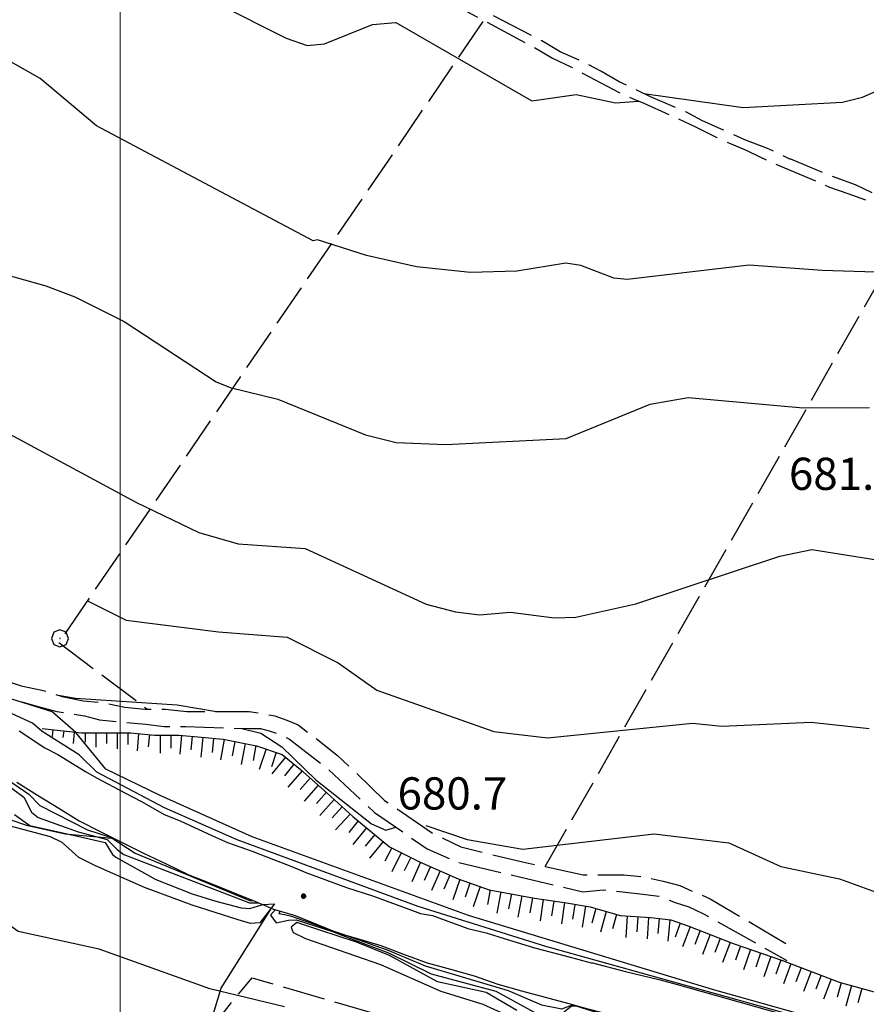
# Model space of a CAD drawing. Extents: x 2590192 to 2595016, y 4502431 to 4505889.
# Drawn here: x 2591977 to 2592174, y 4503665 to 4503894 of the extents above; entities that cross this region are included whole.
import ezdxf

# ---------------------------------------------------------------- set-up
doc = ezdxf.new("R2010")
doc.units = 0
doc.header["$LTSCALE"] = 5
doc.header["$MEASUREMENT"] = 0
for name, pattern in [('102', [2.5, 2, -0.5]), ('701', [2.5, 2, -0.5]), ('LSCA1', [1, -0.5, -0.5])]:
    doc.linetypes.add(name, pattern=pattern)
for name, color, linetype in [('10200000', 1, '102'), ('10900000', 2, 'Continuous'), ('30200000', 1, 'Continuous'), ('60100000', 1, 'LSCA1'), ('70100000', 1, '701'), ('70400000', 1, 'Continuous'), ('80100000', 2, 'Continuous'), ('80200000', 1, 'Continuous'), ('80400000', 1, 'Continuous'), ('A0140000', 2, 'Continuous'), ('PARAMETR', 1, 'Continuous')]:
    doc.layers.add(name, color=color, linetype=linetype)
doc.styles.get("Standard").update_dxf_attribs({"font": 'romans.shx'})

# ---------------------------------------------------------------- blocks, each defined once
blk = doc.blocks.new('CERCHIO1')
at = {"linetype": 'Continuous'}
for p, q in [((-0.28, 0.28), (-0.397, -0.002)), ((0.003, 0.398), (-0.28, 0.28)), ((0, 0), (-0.002, -0.003)), ((0.002, 0.002), (0, 0)), ((0.005, 0.003), (0.002, 0.002)), ((0.286, 0.28), (0.003, 0.398)), ((0.009, 0.003), (0.005, 0.003)), ((0.011, 0.001), (0.009, 0.003)), ((0.013, -0.001), (0.011, 0.001)), ((0.403, -0.002), (0.286, 0.28)), ((-0.397, -0.002), (-0.28, -0.285)), ((-0.28, -0.285), (0.003, -0.402)), ((-0.002, -0.003), (-0.002, -0.006)), ((-0.002, -0.006), (0, -0.009)), ((0, -0.009), (0.002, -0.011)), ((0.002, -0.011), (0.005, -0.013)), ((0.003, -0.402), (0.286, -0.285)), ((0.005, -0.013), (0.009, -0.012)), ((0.009, -0.012), (0.011, -0.011)), ((0.011, -0.011), (0.013, -0.008)), ((0.014, -0.005), (0.013, -0.001)), ((0.013, -0.008), (0.014, -0.005)), ((0.286, -0.285), (0.403, -0.002))]:
    blk.add_line(p, q, dxfattribs=at)
blk = doc.blocks.new('CERCHIO5')
at = {"linetype": 'Continuous'}
for p, q in [((-0.196, 0.064), (-0.206, 0.001)), ((-0.206, 0.001), (-0.196, -0.062)), ((-0.003, -0.202), (-0.206, 0.001)), ((-0.206, 0.001), (-0.003, 0.001)), ((-0.196, -0.062), (0.022, 0.2)), ((-0.168, 0.12), (-0.196, 0.064)), ((0.162, -0.118), (-0.196, 0.064)), ((-0.196, 0.064), (0.19, -0.062)), ((-0.183, 0.032), (-0.184, 0.013)), ((-0.184, 0.013), (-0.184, -0.047)), ((-0.18, 0.058), (-0.183, 0.032)), ((-0.167, 0.093), (-0.182, 0.091)), ((-0.182, 0.091), (-0.092, 0.063)), ((-0.152, 0.092), (-0.18, 0.058)), ((-0.158, 0.051), (-0.172, 0.001)), ((-0.172, 0.001), (-0.165, -0.077)), ((-0.168, -0.118), (0.094, 0.177)), ((-0.123, 0.166), (-0.168, 0.12)), ((0.19, -0.062), (-0.168, 0.12)), ((-0.168, 0.12), (0, 0)), ((0, 0), (-0.168, -0.118)), ((-0.152, 0.092), (-0.167, 0.093)), ((-0.166, 0.023), (-0.083, 0.112)), ((-0.122, -0.02), (-0.166, 0.023)), ((-0.072, 0.156), (-0.158, 0.051)), ((-0.138, 0.053), (-0.158, -0.016)), ((-0.142, 0.108), (-0.152, 0.092)), ((-0.126, 0.022), (-0.152, 0.092)), ((-0.127, 0.089), (-0.145, 0)), ((-0.145, 0), (-0.12, -0.069)), ((-0.092, 0.063), (-0.144, 0.144)), ((-0.144, 0.144), (-0.002, 0.069)), ((-0.105, 0.116), (-0.142, 0.108)), ((-0.076, 0.082), (-0.138, 0.053)), ((-0.072, 0.156), (-0.127, 0.089)), ((-0.127, 0.089), (-0.123, 0.112)), ((-0.11, -0.009), (-0.127, 0.089)), ((-0.091, -0.032), (-0.126, 0.022)), ((-0.066, 0.194), (-0.123, 0.166)), ((0.06, 0.194), (-0.123, -0.164)), ((-0.123, -0.164), (-0.066, 0.194)), ((-0.003, -0.202), (-0.123, 0.166)), ((-0.123, 0.166), (0.162, -0.118)), ((-0.123, 0.112), (-0.114, 0.138)), ((-0.084, 0.048), (-0.122, -0.02)), ((-0.114, 0.138), (-0.098, 0.178)), ((-0.072, 0.156), (-0.105, 0.116)), ((-0.098, 0.178), (-0.082, 0.172)), ((-0.022, 0.154), (-0.084, 0.048)), ((-0.083, 0.112), (0.009, 0.101)), ((-0.082, 0.172), (-0.032, 0.175)), ((-0.05, 0.134), (-0.076, 0.082)), ((0.022, 0.2), (-0.072, 0.156)), ((-0.032, 0.175), (-0.072, 0.156)), ((-0.003, 0.152), (-0.072, 0.156)), ((-0.051, 0.061), (-0.07, -0.008)), ((-0.068, -0.179), (0.035, 0.008)), ((-0.003, 0.204), (-0.066, 0.194)), ((-0.066, 0.194), (0.116, -0.164)), ((0.012, 0.149), (-0.051, 0.112)), ((-0.051, 0.112), (-0.051, 0.061)), ((-0.016, 0.097), (-0.051, 0.061)), ((-0.051, 0.061), (-0.016, 0.097)), ((-0.04, 0.124), (-0.05, 0.134)), ((-0.032, 0.175), (-0.04, 0.124)), ((0.01, 0.186), (-0.032, 0.175)), ((0, 0.174), (-0.032, 0.175)), ((-0.032, 0.175), (0.012, 0.149)), ((0.006, 0.054), (-0.026, -0.018)), ((0.061, 0.125), (-0.022, 0.154)), ((-0.016, 0.097), (0.034, 0.11)), ((0.065, 0.085), (-0.016, 0.097)), ((-0.003, 0.001), (-0.003, 0.204)), ((0.06, 0.194), (-0.003, 0.204)), ((-0.003, 0.001), (0.06, 0.194)), ((0.116, 0.166), (-0.003, -0.202)), ((0.058, 0.137), (-0.003, 0.152)), ((-0.003, 0.001), (0.197, 0.001)), ((-0.003, 0.001), (-0.003, -0.202)), ((-0.002, 0.069), (0.042, 0.197)), ((0.042, 0.16), (0, 0.174)), ((0.072, 0.053), (0.002, -0.036)), ((0.067, 0.043), (0.006, 0.054)), ((0.009, 0.101), (0.072, 0.053)), ((0.034, 0.11), (0.01, 0.186)), ((0.026, -0.083), (0.079, 0.072)), ((0.147, 0.135), (0.033, 0.066)), ((0.033, 0.066), (0.19, 0.064)), ((0.034, 0.11), (0.093, 0.094)), ((0.074, -0.087), (0.034, 0.11)), ((0.035, 0.008), (0.147, 0.135)), ((0.094, 0.177), (0.038, -0.196)), ((0.042, 0.197), (0.067, 0.101)), ((0.107, 0.137), (0.042, 0.16)), ((0.051, -0.062), (0.106, 0.031)), ((0.118, 0.117), (0.058, 0.137)), ((0.116, 0.166), (0.06, 0.194)), ((0.06, -0.192), (0.116, 0.166)), ((0.162, 0.12), (0.06, -0.192)), ((0.079, 0.072), (0.061, 0.125)), ((0.119, 0.036), (0.065, 0.085)), ((0.065, -0.017), (0.067, 0.043)), ((0.067, 0.101), (0.08, 0.184)), ((0.08, 0.184), (0.195, -0.034)), ((0.093, 0.094), (0.124, 0.053)), ((0.14, 0.07), (0.097, -0.076)), ((0.106, 0.031), (0.14, 0.105)), ((0.158, 0.109), (0.107, 0.137)), ((0.162, 0.12), (0.116, 0.166)), ((0.116, -0.164), (0.162, 0.12)), ((0.116, -0.06), (0.119, 0.036)), ((0.156, 0.064), (0.118, 0.117)), ((0.124, 0.053), (0.124, 0.053)), ((0.124, 0.053), (0.128, -0.03)), ((0.131, -0.07), (0.156, 0.001)), ((0.14, 0.105), (0.14, 0.07)), ((0.162, 0.044), (0.156, 0.064)), ((0.156, 0.001), (0.162, 0.044)), ((0.174, 0.064), (0.158, 0.109)), ((0.19, 0.064), (0.162, 0.12)), ((0.19, 0.064), (0.173, -0.096)), ((0.182, -0.008), (0.174, 0.064)), ((0.2, 0.001), (0.19, 0.064)), ((0.19, -0.062), (0.2, 0.001)), ((-0.196, -0.062), (-0.168, -0.118)), ((0.173, -0.096), (-0.196, -0.062)), ((-0.184, -0.047), (-0.165, -0.099)), ((-0.168, -0.118), (-0.123, -0.164)), ((-0.165, -0.077), (-0.13, -0.127)), ((-0.165, -0.099), (-0.12, -0.15)), ((-0.158, -0.016), (-0.117, -0.042)), ((-0.15, -0.04), (-0.156, -0.11)), ((-0.156, -0.11), (-0.106, -0.134)), ((-0.122, -0.02), (-0.15, -0.04)), ((-0.13, -0.127), (-0.06, -0.146)), ((-0.125, -0.057), (-0.108, -0.025)), ((-0.101, -0.082), (-0.125, -0.057)), ((-0.123, -0.164), (-0.066, -0.192)), ((-0.108, -0.025), (-0.122, -0.02)), ((-0.12, -0.069), (-0.087, -0.093)), ((-0.12, -0.15), (-0.06, -0.163)), ((-0.117, -0.042), (-0.078, -0.017)), ((-0.101, -0.082), (-0.11, -0.009)), ((-0.106, -0.134), (-0.093, -0.156)), ((-0.003, -0.094), (-0.101, -0.082)), ((-0.083, -0.14), (-0.101, -0.082)), ((-0.064, -0.045), (-0.097, -0.097)), ((-0.097, -0.097), (0.026, -0.134)), ((-0.093, -0.156), (-0.091, -0.18)), ((-0.054, -0.075), (-0.091, -0.032)), ((-0.091, -0.18), (-0.054, -0.075)), ((-0.087, -0.093), (-0.028, -0.126)), ((-0.034, -0.151), (-0.083, -0.14)), ((-0.07, -0.008), (-0.042, -0.049)), ((0.038, -0.196), (-0.068, -0.179)), ((-0.066, -0.192), (-0.003, -0.202)), ((0.097, -0.076), (-0.064, -0.045)), ((-0.06, -0.146), (0.011, -0.159)), ((-0.06, -0.163), (-0.032, -0.185)), ((0.002, -0.036), (-0.054, -0.075)), ((0.051, -0.062), (-0.054, -0.075)), ((-0.054, -0.075), (0.051, -0.062)), ((-0.054, -0.075), (-0.049, -0.182)), ((-0.049, -0.182), (0.026, -0.083)), ((-0.042, -0.049), (0.014, -0.064)), ((0.048, -0.128), (-0.034, -0.151)), ((-0.032, -0.185), (0.04, -0.182)), ((-0.028, -0.126), (0.048, -0.128)), ((-0.026, -0.018), (0.022, -0.048)), ((0.136, -0.106), (-0.003, -0.094)), ((-0.003, -0.202), (0.06, -0.192)), ((0.011, -0.159), (0.044, -0.153)), ((0.014, -0.064), (0.048, -0.061)), ((0.022, -0.048), (0.075, -0.075)), ((0.026, -0.134), (0.074, -0.087)), ((0.128, -0.03), (0.035, -0.054)), ((0.035, -0.054), (0.048, -0.128)), ((0.04, -0.182), (0.062, -0.176)), ((0.044, -0.153), (0.098, -0.127)), ((0.048, -0.061), (0.065, -0.017)), ((0.048, -0.128), (0.107, -0.112)), ((0.128, -0.03), (0.051, -0.062)), ((0.06, -0.192), (0.116, -0.164)), ((0.062, -0.176), (0.095, -0.16)), ((0.075, -0.075), (0.152, -0.078)), ((0.095, -0.16), (0.119, -0.147)), ((0.098, -0.127), (0.131, -0.07)), ((0.107, -0.112), (0.116, -0.06)), ((0.116, -0.164), (0.162, -0.118)), ((0.119, -0.147), (0.136, -0.106)), ((0.195, -0.034), (0.128, -0.03)), ((0.152, -0.078), (0.175, -0.074)), ((0.162, -0.118), (0.19, -0.062)), ((0.175, -0.074), (0.182, -0.008))]:
    blk.add_line(p, q, dxfattribs=at)
blk = doc.blocks.new('BA1LUNG')
at = {"linetype": 'Continuous'}
blk.add_line((0, 0), (1, 0), dxfattribs=at)
blk = doc.blocks.new('BA1CORT')
at = {"linetype": 'Continuous'}
blk.add_line((0, 0), (0.7, 0), dxfattribs=at)

msp = doc.modelspace()

# ---------------------------------------------------------------- linework, layer by layer
at = {"layer": '10200000', "linetype": '102', "flags": 128}
for points in [[(2592542.75, 4503684), (2592537.5, 4503688), (2592530.75, 4503692.5), (2592519, 4503700.5), (2592516.25, 4503702.5), (2592507.5, 4503708.5), (2592503, 4503711), (2592498, 4503713.5), (2592493.5, 4503715), (2592489, 4503716.5), (2592484, 4503718), (2592480.25, 4503719), (2592475, 4503720.5), (2592470.5, 4503721), (2592461, 4503718.5), (2592454.75, 4503716), (2592450.75, 4503715), (2592445.75, 4503716.5), (2592438.5, 4503722), (2592434.5, 4503724), (2592425.5, 4503729.5), (2592424.5, 4503730), (2592419.75, 4503733), (2592414.5, 4503736), (2592410.25, 4503738), (2592405, 4503741), (2592398.75, 4503744), (2592397.25, 4503745), (2592391.5, 4503748), (2592386.75, 4503750.5), (2592381.5, 4503753), (2592376.5, 4503755.5), (2592372.25, 4503758), (2592363.5, 4503762.5), (2592362.25, 4503763.5), (2592356.5, 4503766.5), (2592352, 4503768.5), (2592348, 4503770.5), (2592341.75, 4503774), (2592332.75, 4503778), (2592331.5, 4503779), (2592326.25, 4503781), (2592320.75, 4503783.5), (2592315.5, 4503786), (2592307.75, 4503789.5), (2592304.5, 4503790.5), (2592299, 4503793), (2592293.5, 4503795), (2592287.5, 4503797.5), (2592282.25, 4503800.5), (2592279, 4503802), (2592274.75, 4503804), (2592270, 4503806.5), (2592263.75, 4503809.5), (2592261, 4503811), (2592256.25, 4503813), (2592252, 4503815), (2592245.25, 4503818), (2592242.25, 4503819), (2592238.5, 4503820), (2592234.5, 4503821.5), (2592230.5, 4503823.5), (2592227.25, 4503825), (2592223.5, 4503827), (2592220, 4503829.5), (2592217, 4503832), (2592213.5, 4503834.5), (2592210, 4503837), (2592205.5, 4503839.5), (2592199.75, 4503842.5), (2592197, 4503844), (2592191.25, 4503846.5), (2592187.25, 4503848.5), (2592182, 4503851), (2592175.5, 4503853.5), (2592171.25, 4503855.5), (2592165.75, 4503857.5), (2592156.25, 4503861.5), (2592156, 4503861.5), (2592150.75, 4503864), (2592145.5, 4503866), (2592140, 4503868.5), (2592135.5, 4503870.5), (2592131.75, 4503872.5), (2592123.5, 4503876), (2592120.5, 4503877.5), (2592116.25, 4503879.5), (2592112, 4503882), (2592107, 4503884.5), (2592102.5, 4503886.5), (2592098.25, 4503889), (2592077, 4503900), (2592067.75, 4503905), (2592049.75, 4503915), (2592044.5, 4503917), (2592040, 4503919), (2592036.25, 4503921), (2592030.75, 4503924), (2592026.25, 4503926.5), (2592022, 4503929), (2592017.5, 4503932), (2592013.25, 4503935), (2592008.75, 4503936.5), (2592003.25, 4503939), (2591999.5, 4503940.5), (2591994, 4503943), (2591989.75, 4503945.5), (2591984.75, 4503948), (2591981, 4503950.5), (2591975.5, 4503954), (2591971.25, 4503956.5), (2591967.25, 4503959), (2591962, 4503962.5), (2591959.25, 4503964), (2591953.75, 4503968), (2591951, 4503969.5), (2591946.25, 4503973), (2591943.75, 4503975), (2591939.25, 4503978.5), (2591937.75, 4503982.5)], [(2591933.25, 4503971.5), (2591934.5, 4503973), (2591936.25, 4503974), (2591938, 4503974.5), (2591940, 4503974.5), (2591942, 4503974), (2591943.5, 4503973), (2591945, 4503971.5), (2591950.5, 4503967.5), (2591951.5, 4503966.5), (2591958.25, 4503962), (2591961, 4503960.5), (2591966.5, 4503957), (2591970, 4503954.5), (2591974.25, 4503952), (2591979.5, 4503948.5), (2591983.75, 4503946), (2591988.5, 4503943.5), (2591993.25, 4503941), (2591998.75, 4503938.5), (2592001.75, 4503937), (2592008, 4503934.5), (2592012.25, 4503933), (2592016.25, 4503930), (2592020.5, 4503927.5), (2592025.25, 4503924.5), (2592029.5, 4503922), (2592035, 4503919), (2592039, 4503917), (2592044, 4503915), (2592048.75, 4503913), (2592066, 4503903.5), (2592074, 4503899.5), (2592098.25, 4503886.5), (2592100.75, 4503885), (2592105, 4503883), (2592110.5, 4503880), (2592117.25, 4503876.5), (2592119.5, 4503875.5), (2592122, 4503874.5), (2592128.75, 4503871.5), (2592134, 4503869), (2592139, 4503866.5), (2592146, 4503863.5), (2592149, 4503862), (2592154.75, 4503859.5), (2592165.25, 4503855), (2592169.5, 4503853.5), (2592175, 4503851.5), (2592180.25, 4503849), (2592186.5, 4503846.5), (2592190.75, 4503844.5), (2592195, 4503842), (2592199.75, 4503840), (2592203.5, 4503838), (2592209.5, 4503834.5), (2592212.25, 4503833), (2592215.5, 4503830), (2592219, 4503827.5), (2592222, 4503825.5), (2592226, 4503823), (2592229.5, 4503821.5), (2592233.75, 4503819.5), (2592237.75, 4503818), (2592241.75, 4503817), (2592243.5, 4503816), (2592250.25, 4503813.5), (2592256.5, 4503810.5), (2592259, 4503809.5), (2592262, 4503808), (2592271.25, 4503803.5), (2592273, 4503802.5), (2592279.75, 4503799), (2592280.25, 4503799), (2592286.75, 4503795.5), (2592292, 4503793.5), (2592304.25, 4503788.5), (2592306, 4503787.5), (2592313.5, 4503784.5), (2592321.5, 4503781), (2592324.75, 4503779.5), (2592329.75, 4503777), (2592331, 4503776.5), (2592342.5, 4503771), (2592347, 4503768.5), (2592350, 4503767), (2592354, 4503765), (2592361.5, 4503761), (2592370.25, 4503756.5), (2592375.25, 4503754), (2592380.5, 4503751), (2592384.75, 4503749), (2592389.5, 4503746.5), (2592396.75, 4503743), (2592396.5, 4503743), (2592403, 4503739.5), (2592408.25, 4503736.5), (2592413.25, 4503734), (2592421, 4503729.5), (2592423.25, 4503728), (2592423.5, 4503728), (2592431.75, 4503723), (2592437.25, 4503720), (2592444.75, 4503714.5), (2592451, 4503712.5), (2592455.5, 4503714), (2592461.75, 4503716), (2592470.75, 4503718.5), (2592475, 4503718), (2592479.25, 4503717), (2592483.5, 4503716), (2592488.5, 4503714.5), (2592493, 4503713), (2592497.25, 4503711), (2592501.75, 4503709), (2592506.25, 4503706.5), (2592514.25, 4503701), (2592517.75, 4503698.5), (2592528.5, 4503691), (2592541.75, 4503682)], [(2591872.5, 4503899.5), (2591872.5, 4503894.5), (2591874, 4503891), (2591877.5, 4503887), (2591881, 4503882.5), (2591885.75, 4503877), (2591889, 4503873.5), (2591894, 4503867.5), (2591896.5, 4503865), (2591907.5, 4503853), (2591915.25, 4503844.5), (2591919.5, 4503838), (2591920.5, 4503831), (2591917.25, 4503818), (2591913.25, 4503801.5), (2591913, 4503796), (2591915.25, 4503791.5), (2591918, 4503788), (2591924.75, 4503779.5), (2591928.25, 4503775.5), (2591929.25, 4503774), (2591933.5, 4503768.5), (2591936.25, 4503764.5), (2591945.36, 4503753.2), (2591949.25, 4503749.5), (2591952.25, 4503747), (2591956.75, 4503744), (2591960.75, 4503741.5), (2591966.25, 4503739), (2591971, 4503737), (2591976, 4503735.5), (2591981.5, 4503734), (2591985.25, 4503733), (2591991.75, 4503732), (2591995.25, 4503731), (2592000.25, 4503730.5), (2592006, 4503730), (2592010.25, 4503729.5), (2592015.25, 4503729.5), (2592030, 4503729), (2592032.75, 4503729), (2592034.75, 4503728.5), (2592037.5, 4503727.5), (2592039.5, 4503726.5), (2592048.5, 4503719.5), (2592059.25, 4503709.5), (2592071.5, 4503701), (2592078.25, 4503698), (2592093, 4503694.5), (2592107.75, 4503691), (2592112.5, 4503691.5), (2592117, 4503691), (2592121.75, 4503690.5), (2592125.5, 4503690), (2592129.25, 4503688.5), (2592132.5, 4503687.5), (2592135.75, 4503686), (2592155.25, 4503675)], [(2591877.5, 4503897.55), (2591877.73, 4503892.36), (2591881.02, 4503888.14), (2591884.51, 4503884.15), (2591888.26, 4503879.66), (2591892.26, 4503875.16), (2591895.99, 4503870.67), (2591899.98, 4503866.69), (2591910.49, 4503855.17), (2591918.3, 4503846.61), (2591922.95, 4503839.36), (2591924.27, 4503830.95), (2591920.72, 4503817.26), (2591916.99, 4503801.36), (2591916.77, 4503796.71), (2591918.34, 4503793.55), (2591921.28, 4503790.13), (2591924.28, 4503786.13), (2591927.29, 4503782.62), (2591930.55, 4503778.11), (2591933.8, 4503774.11), (2591937.05, 4503769.61), (2591940.29, 4503765.62), (2591948.24, 4503755.17), (2591951.38, 4503752.27), (2591954.83, 4503749.81), (2591958.27, 4503747.35), (2591962.98, 4503744.88), (2591967.43, 4503742.41), (2591972.34, 4503740.45), (2591977.01, 4503738.97), (2591981.76, 4503737.97), (2591986.5, 4503736.47), (2591991.4, 4503735.49), (2591996.15, 4503734.99), (2592001.15, 4503733.99), (2592005.81, 4503733.5), (2592010.55, 4503733.5), (2592015.55, 4503733), (2592030.09, 4503733), (2592033.17, 4503732.48), (2592036.02, 4503731.97), (2592038.86, 4503730.94), (2592041.5, 4503729.88), (2592050.66, 4503722.76), (2592061.63, 4503712.28), (2592073.25, 4503704.37), (2592079.34, 4503701.45), (2592093.72, 4503697.98), (2592107.85, 4503695), (2592112.5, 4503695), (2592117.31, 4503695), (2592121.91, 4503694.48), (2592126.48, 4503693.47), (2592130.33, 4503692.45), (2592133.89, 4503690.92), (2592137.45, 4503689.39), (2592157.01, 4503677.86)]]:
    msp.add_lwpolyline(points, dxfattribs=at)
at = {"layer": '10900000', "linetype": 'Continuous', "flags": 128}
for points in [[(2591976.5, 4503728.5), (2591982.5, 4503724.5), (2591985.5, 4503723), (2591992, 4503719), (2591994.5, 4503717.5), (2592001.25, 4503714), (2592005, 4503712), (2592010.25, 4503709), (2592014, 4503707.5), (2592021.5, 4503704), (2592025, 4503702.5), (2592030.75, 4503700.5), (2592035.75, 4503698.5), (2592039.75, 4503697), (2592043.25, 4503695.5), (2592052.75, 4503692), (2592059, 4503690), (2592067.25, 4503687), (2592070, 4503686), (2592072.75, 4503685.5), (2592081, 4503682.5), (2592085.25, 4503681.5), (2592088.25, 4503680.5), (2592096.5, 4503678), (2592104, 4503676), (2592109.75, 4503674.5), (2592110, 4503674.5), (2592117.75, 4503672.5), (2592125.75, 4503670.5), (2592129.5, 4503669.5), (2592181, 4503655)], [(2591976, 4503716.5), (2591980.75, 4503713.5), (2591985.75, 4503710.5), (2591990.5, 4503707.5), (2591995.5, 4503705), (2592000.5, 4503702.5), (2592005.5, 4503700), (2592010.75, 4503697.5), (2592016, 4503695), (2592021, 4503693), (2592026, 4503691), (2592031, 4503689), (2592035.75, 4503687), (2592040.75, 4503685.5), (2592045.75, 4503683.5), (2592050.75, 4503681.5), (2592055.75, 4503680), (2592060.75, 4503678.5), (2592066, 4503676.5), (2592071.5, 4503674.5), (2592077, 4503673), (2592082.5, 4503671.5), (2592088, 4503669.5), (2592093.5, 4503668), (2592099, 4503666.5), (2592104.5, 4503665), (2592110, 4503663.5)]]:
    msp.add_lwpolyline(points, dxfattribs=at)
at = {"layer": '30200000', "linetype": 'Continuous', "flags": 128}
for points in [[(2591902.5, 4503713), (2591942.25, 4503713), (2591943, 4503712.5), (2591948.25, 4503712), (2591958.75, 4503711.5), (2591966.5, 4503710.5), (2591978.25, 4503706.5), (2591987.25, 4503704.5), (2591998, 4503703.5)], [(2591900.25, 4503523), (2591906, 4503530), (2591919.32, 4503546.08), (2591933, 4503561), (2591953.25, 4503579), (2591975.25, 4503594), (2591990.25, 4503604), (2592000.15, 4503613.09), (2592007.25, 4503623.5), (2592012.48, 4503633.9), (2592015.5, 4503642), (2592023.54, 4503668.6), (2592035.27, 4503687.2)]]:
    msp.add_lwpolyline(points, dxfattribs=at)
at = {"layer": '60100000', "linetype": 'LSCA1', "flags": 128}
msp.add_lwpolyline([(2591981.91, 4503729.03), (2591991, 4503728), (2591998.25, 4503728), (2592002.5, 4503728), (2592008, 4503727.5), (2592013.75, 4503727.5), (2592019, 4503727), (2592024, 4503726.5), (2592031.75, 4503725), (2592037.75, 4503723), (2592042, 4503719.5), (2592048.25, 4503714), (2592054.25, 4503708.5), (2592062.75, 4503701.5), (2592069.75, 4503698), (2592078.75, 4503694), (2592086, 4503691.5), (2592096.5, 4503689.5), (2592103.5, 4503688.5), (2592109.5, 4503687.5), (2592116.5, 4503685.5), (2592123.5, 4503685), (2592128.25, 4503684.5), (2592132.5, 4503683), (2592142.75, 4503679), (2592154.25, 4503675), (2592167.5, 4503670), (2592174.75, 4503668), (2592185.5, 4503665), (2592200.25, 4503660), (2592211.75, 4503657), (2592223.5, 4503654), (2592232.5, 4503652), (2592239.75, 4503650), (2592251, 4503646.5), (2592262.75, 4503643), (2592267, 4503642), (2592272.25, 4503639), (2592283, 4503635), (2592294, 4503633), (2592305, 4503630.5), (2592315, 4503625.5), (2592321.75, 4503622.5), (2592331.58, 4503620.48), (2592338.66, 4503617.78), (2592343.73, 4503615.42), (2592349.5, 4503617), (2592353, 4503620.5), (2592358.25, 4503623.5), (2592362.25, 4503623), (2592372, 4503619.5), (2592378.25, 4503614), (2592383.75, 4503609), (2592393.5, 4503603), (2592401.75, 4503604.5), (2592407, 4503606), (2592412.75, 4503607), (2592418, 4503607.5), (2592423, 4503608), (2592430.5, 4503610.5), (2592434.5, 4503613), (2592437, 4503615)], dxfattribs=at)
at = {"layer": '70100000', "linetype": '701', "flags": 128}
for points in [[(2592084.5, 4503893.5), (2591985.75, 4503749), (2592006.41, 4503733.5)], [(2592098.99, 4503696.87), (2592184.75, 4503847)], [(2591923.5, 4503653), (2591954.5, 4503649), (2591966.25, 4503647.5), (2591982.25, 4503644.5), (2591992.25, 4503636), (2592000.5, 4503633), (2592015, 4503649), (2592023.75, 4503662.5), (2592030.75, 4503671), (2592058.25, 4503663), (2592073.75, 4503654.5), (2592098.5, 4503645.5)]]:
    msp.add_lwpolyline(points, dxfattribs=at)
at = {"layer": '80100000', "linetype": 'Continuous', "flags": 128}
for points in [[(2592188.8, 4503653.34), (2592099.13, 4503678.3), (2592069.41, 4503687.57), (2592027.28, 4503703.09), (2592010.35, 4503710.59), (2591994.61, 4503718.84), (2591990.47, 4503722.91), (2591981.91, 4503728.31), (2591979.65, 4503730.29), (2591971.91, 4503733.72), (2591959.11, 4503741.66), (2591952.57, 4503746.79), (2591951.52, 4503747.6), (2591944.2, 4503753.33), (2591931.52, 4503768.8), (2591928.7, 4503772.93), (2591926.72, 4503777.25)], [(2591992.25, 4503758.8), (2592001.41, 4503754.2), (2592022.97, 4503751.48), (2592038.94, 4503750.3), (2592050.84, 4503744.27), (2592059.78, 4503737.91), (2592087.05, 4503728.32), (2592099.53, 4503726.83), (2592133.34, 4503730.24), (2592140.18, 4503729.57), (2592160.98, 4503730.48), (2592174.45, 4503729)], [(2591935.66, 4503746.48), (2591935.66, 4503745.39), (2591942.19, 4503739.91), (2591955.04, 4503730.12), (2591962.3, 4503725.01), (2591978.73, 4503713.72), (2591981.31, 4503711.13), (2591992.43, 4503705.46), (2591997.94, 4503703.67), (2592003.5, 4503699.98), (2592030.42, 4503688.93), (2592030.96, 4503689.02)], [(2592037.28, 4503686.54), (2592037, 4503685.98), (2592038.32, 4503685.77), (2592039.9, 4503685.33), (2592050.06, 4503681.77), (2592051.44, 4503681.29), (2592062.24, 4503677.52), (2592071.09, 4503673.77), (2592090.38, 4503668.08), (2592098.19, 4503664.72), (2592102.88, 4503663.76), (2592105.41, 4503664.71), (2592108.12, 4503664.02), (2592116.94, 4503661.74), (2592124.56, 4503659.77), (2592244.04, 4503625.43)]]:
    msp.add_lwpolyline(points, dxfattribs=at)
at = {"layer": '80200000', "linetype": 'Continuous', "flags": 128}
for points in [[(2592211.11, 4503833.63), (2592211.56, 4503832.69), (2592200.73, 4503834.43), (2592163.48, 4503835.55), (2592146.52, 4503836.8), (2592118.13, 4503833.48), (2592114.97, 4503833.83), (2592107.34, 4503836.75), (2592103.83, 4503837.31), (2592092.43, 4503835.42), (2592081.63, 4503835.09), (2592069.07, 4503836.46), (2592057.42, 4503839.09), (2592046, 4503842.76), (2592044.97, 4503842.48), (2591994.52, 4503869.23), (2591981.38, 4503880.23), (2591963.16, 4503890.55), (2591958.57, 4503893.91), (2591950.13, 4503903.13), (2591938.6, 4503920.73), (2591934.55, 4503928.1), (2591921.72, 4503955.88)], [(2591977.19, 4503950.04), (2591982.34, 4503934.26), (2591987.52, 4503926.9), (2591993.77, 4503919.57), (2592015.21, 4503900.21), (2592022.81, 4503897.65), (2592038.66, 4503889.68), (2592043.55, 4503887.93), (2592047.59, 4503888.33), (2592058.77, 4503892.81), (2592064.21, 4503893.32), (2592095.9, 4503875.03), (2592106.19, 4503876.54), (2592115.41, 4503874.62), (2592120.73, 4503875.01)], [(2592121.98, 4503876.77), (2592145.09, 4503873.5), (2592168.21, 4503874.77), (2592172.9, 4503875.91), (2592188.59, 4503882.81), (2592198.29, 4503884.35), (2592209.75, 4503884.28), (2592264.2, 4503862.48), (2592270.91, 4503856.98), (2592302.19, 4503827.69)], [(2591920.24, 4503843.59), (2591924.4, 4503844.78), (2591928.15, 4503844.48), (2591935.35, 4503842.57), (2591959.74, 4503838.48), (2591982.73, 4503832.05), (2591989.49, 4503829.43), (2592000.99, 4503823.7), (2592022.39, 4503809.7), (2592025.62, 4503808.34), (2592036.78, 4503805.67), (2592057.18, 4503797.32), (2592064.27, 4503795.6), (2592075.9, 4503795.08), (2592103.87, 4503796.49), (2592123.44, 4503804.49), (2592132.3, 4503806.03), (2592159.09, 4503803.62), (2592174.57, 4503803.73)], [(2591919.71, 4503812.95), (2591931.28, 4503810.42), (2591969.87, 4503799.3), (2591974.19, 4503797.56), (2592003.82, 4503781.57), (2592018.34, 4503774.66), (2592027.52, 4503772), (2592043.12, 4503770.9), (2592071.31, 4503757.96), (2592078.14, 4503756.2), (2592083.73, 4503755.48), (2592090.95, 4503756.09), (2592101.1, 4503754.76), (2592106.13, 4503754.9), (2592120.13, 4503758.01), (2592153.64, 4503769.15), (2592161.13, 4503770.66), (2592181.16, 4503767.5)], [(2591853.19, 4503768.15), (2591861.37, 4503764.34), (2591866.19, 4503763.59), (2591904.19, 4503741.77), (2591917.38, 4503739.62), (2591927.28, 4503734.46), (2591933.85, 4503737.02), (2591938.77, 4503738), (2591942.03, 4503737.86), (2591946.58, 4503734.83), (2591955.19, 4503729), (2591969.16, 4503719.27), (2591977.63, 4503713), (2591979.41, 4503709.56), (2591980.91, 4503708.33), (2591990.27, 4503704.96), (2591997.01, 4503703.21), (2591999.35, 4503700.83), (2592000.87, 4503699.73), (2592030.18, 4503688.47), (2592032.31, 4503688.45)], [(2592210.31, 4503647.93), (2592137.96, 4503668.28), (2592081.15, 4503685.49), (2592030.77, 4503703.82), (2592009.36, 4503713.41), (2591996.71, 4503719.57), (2591989.69, 4503728.05), (2591984.18, 4503732.87), (2591973.31, 4503736.3)], [(2591985.56, 4503736.77), (2591989.62, 4503736.04), (2592013.31, 4503734.53), (2592022.44, 4503733)], [(2592028.35, 4503729.05), (2592032.76, 4503727.89), (2592037.71, 4503724.77), (2592045.59, 4503717.05), (2592058.59, 4503706.8), (2592061.92, 4503705.33), (2592064.22, 4503706.05)], [(2592033.25, 4503688.05), (2592035.98, 4503688.21), (2592035.23, 4503687.22), (2592032.57, 4503683.77), (2592030.37, 4503683.67), (2592027.49, 4503684.48), (2592016.8, 4503687.91), (2592005.71, 4503691.98), (2591994.3, 4503697.02), (2591990.43, 4503699.03), (2591986.54, 4503702.45), (2591983.85, 4503703.84), (2591963.31, 4503709.27)], [(2591975.42, 4503709.02), (2591978.98, 4503706.47), (2591987.37, 4503704.55), (2591996.51, 4503702.45), (2591998.26, 4503699.66), (2591999.06, 4503699.09), (2592008.34, 4503693.89), (2592016.8, 4503690.54), (2592022.31, 4503688.86), (2592028.21, 4503687.27), (2592030.2, 4503687.11), (2592033.25, 4503688.05)], [(2592071.23, 4503706.41), (2592080.85, 4503703.15), (2592093.77, 4503700.91), (2592124.41, 4503704.53), (2592141.78, 4503702.4), (2592153.91, 4503696.88), (2592167.53, 4503694.05), (2592176.08, 4503690.91)], [(2592038.28, 4503664.26), (2592020.88, 4503668.4), (2591995.13, 4503677.63), (2591976.25, 4503681.77), (2591972.32, 4503684.63), (2591967.7, 4503685.59), (2591942.98, 4503686.73), (2591924.48, 4503688.87), (2591909.91, 4503688.88), (2591880.81, 4503691.4), (2591874.84, 4503691.2), (2591853.67, 4503688)], [(2592036.2, 4503686.87), (2592035.02, 4503685.55), (2592036.34, 4503683.79), (2592039.2, 4503684.45), (2592041.01, 4503684.46), (2592049.52, 4503681.76), (2592054.31, 4503679.92), (2592062.51, 4503676.84), (2592072.47, 4503671.91), (2592087.52, 4503667.9), (2592098.98, 4503661.59), (2592101.2, 4503661.32), (2592105.08, 4503664.41), (2592106.12, 4503664.47), (2592116.06, 4503661.34), (2592129.16, 4503657.74), (2592162.91, 4503648.41), (2592186.69, 4503641.78), (2592245.14, 4503625.01), (2592321.64, 4503601.41), (2592325.31, 4503600.45)], [(2592092.37, 4503663.41), (2592085.24, 4503667.59), (2592073.92, 4503670.03), (2592062.77, 4503676.18), (2592055.1, 4503679.29), (2592046.56, 4503682.08), (2592041.16, 4503683.9), (2592039.83, 4503682.8), (2592040.36, 4503681.57), (2592043.17, 4503680.14), (2592060.65, 4503674.09), (2592074.72, 4503667.86), (2592084.49, 4503664.88), (2592098.83, 4503658.37)]]:
    msp.add_lwpolyline(points, dxfattribs=at)
at = {"layer": 'PARAMETR', "linetype": 'Continuous', "lineweight": 0, "flags": 128}
msp.add_lwpolyline([(2592000, 4502921.71), (2592000, 4505696.98)], dxfattribs=at)

# ---------------------------------------------------------------- block references
at = {"layer": '60100000', "linetype": 'Continuous'}
for name, p, xscale, yscale, zscale, rotation in [('BA1LUNG', (2591984.39, 4503728.75), 1.593105970439607, 1.593105970439607, 1.593105970439607, 263.5353125125586), ('BA1CORT', (2591986.88, 4503728.47), 2.278533753058534, 2.278533753058534, 2.278533753058534, 263.5353125810088), ('BA1LUNG', (2591989.36, 4503728.19), 2.721466282827318, 2.721466282827318, 2.721466282827318, 263.5353125396144), ('BA1CORT', (2591991.85, 4503728), 3.049340830184519, 3.049340830184519, 3.049340830184519, 270), ('BA1LUNG', (2591994.35, 4503728), 3.309772536158562, 3.309772536158562, 3.309772536158562, 270), ('BA1CORT', (2591996.85, 4503728), 3.525828705169261, 3.525828705169261, 3.525828705169261, 270), ('BA1LUNG', (2591999.35, 4503728), 3.710452876985073, 3.710452876985073, 3.710452876985073, 270), ('BA1CORT', (2592001.85, 4503728), 3.871639710851014, 3.871639710851014, 3.871639710851014, 270), ('BA1LUNG', (2592004.34, 4503727.83), 4.014675026253682, 4.014675026253682, 4.014675026253682, 264.8055710892568), ('BA1CORT', (2592006.83, 4503727.61), 4.143236320414128, 4.143236320414128, 4.143236320414128, 264.8055710922652), ('BA1LUNG', (2592009.33, 4503727.5), 4.259985582903028, 4.259985582903028, 4.259985582903028, 270), ('BA1CORT', (2592011.83, 4503727.5), 4.366911887191236, 4.366911887191236, 4.366911887191236, 270), ('BA1LUNG', (2592014.33, 4503727.45), 4.465540669157295, 4.465540669157295, 4.465540669157295, 264.5596679633299), ('BA1CORT', (2592016.82, 4503727.21), 4.557067487373069, 4.557067487373069, 4.557067487373069, 264.5596679606682), ('BA1LUNG', (2592019.3, 4503726.97), 4.642446787184909, 4.642446787184909, 4.642446787184909, 264.2894068567819), ('BA1CORT', (2592021.79, 4503726.72), 4.722452656681155, 4.722452656681155, 4.722452656681155, 264.2894068737436), ('BA1LUNG', (2592024.28, 4503726.45), 4.797721599337518, 4.797721599337518, 4.797721599337518, 259.0459373486763), ('BA1CORT', (2592026.73, 4503725.97), 4.868783321038169, 4.868783321038169, 4.868783321038169, 259.0459373557339), ('BA1LUNG', (2592029.18, 4503725.5), 4.936083354148509, 4.936083354148509, 4.936083354148509, 259.0459373446188), ('BA1CORT', (2592031.64, 4503725.02), 5.000000002056875, 5.000000002056875, 5.000000002056875, 259.0459373642065), ('BA1LUNG', (2592034.01, 4503724.25), 5.000000000995962, 5.000000000995962, 5.000000000995962, 251.5650511686408), ('BA1CORT', (2592036.39, 4503723.45), 5.000000000995962, 5.000000000995962, 5.000000000995962, 251.5650511686408), ('BA1LUNG', (2592038.57, 4503722.32), 4.999999998666432, 4.999999998666432, 4.999999998666432, 230.5275401540792), ('BA1CORT', (2592040.5, 4503720.74), 4.999999998666432, 4.999999998666432, 4.999999998666432, 230.5275401540792), ('BA1LUNG', (2592042.42, 4503719.13), 5.000000000604281, 5.000000000604281, 5.000000000604281, 228.6522227754993), ('BA1CORT', (2592044.29, 4503717.48), 5.000000000604281, 5.000000000604281, 5.000000000604281, 228.6522227754993), ('BA1LUNG', (2592046.17, 4503715.83), 5.000000000604281, 5.000000000604281, 5.000000000604281, 228.6522227754993), ('BA1CORT', (2592048.05, 4503714.18), 5.000000000604281, 5.000000000604281, 5.000000000604281, 228.6522227754993), ('BA1LUNG', (2592049.89, 4503712.49), 4.999999999306358, 4.999999999306358, 4.999999999306358, 227.4895529252771), ('BA1CORT', (2592051.74, 4503710.8), 4.999999999306358, 4.999999999306358, 4.999999999306358, 227.4895529252771), ('BA1LUNG', (2592053.58, 4503709.11), 4.999999999306358, 4.999999999306358, 4.999999999306358, 227.4895529252771), ('BA1CORT', (2592055.48, 4503707.49), 4.999999998666432, 4.999999998666432, 4.999999998666432, 230.5275401540792), ('BA1LUNG', (2592057.41, 4503705.9), 4.999999998666432, 4.999999998666432, 4.999999998666432, 230.5275401540792), ('BA1CORT', (2592059.34, 4503704.31), 4.999999998666432, 4.999999998666432, 4.999999998666432, 230.5275401540792), ('BA1LUNG', (2592061.27, 4503702.72), 4.999999998666432, 4.999999998666432, 4.999999998666432, 230.5275401540792), ('BA1CORT', (2592063.27, 4503701.24), 4.999999997399758, 4.999999997399758, 4.999999997399758, 243.434948822922), ('BA1LUNG', (2592065.51, 4503700.12), 4.999999997399758, 4.999999997399758, 4.999999997399758, 243.434948822922), ('BA1CORT', (2592067.74, 4503699), 4.999999997399758, 4.999999997399758, 4.999999997399758, 243.434948822922), ('BA1LUNG', (2592069.98, 4503697.9), 5.000000000275562, 5.000000000275562, 5.000000000275562, 246.0375110172948), ('BA1CORT', (2592072.27, 4503696.88), 5.000000000275562, 5.000000000275562, 5.000000000275562, 246.0375110172948), ('BA1LUNG', (2592074.55, 4503695.87), 5.000000000275562, 5.000000000275562, 5.000000000275562, 246.0375110172948), ('BA1CORT', (2592076.84, 4503694.85), 5.000000000275562, 5.000000000275562, 5.000000000275562, 246.0375110172948), ('BA1LUNG', (2592079.13, 4503693.87), 5.000000001663213, 5.000000001663213, 5.000000001663213, 250.9743939641708), ('BA1CORT', (2592081.5, 4503693.05), 5.000000001663213, 5.000000001663213, 5.000000001663213, 250.9743939641708), ('BA1LUNG', (2592083.86, 4503692.24), 5.000000001663213, 5.000000001663213, 5.000000001663213, 250.9743939641708), ('BA1CORT', (2592086.23, 4503691.46), 4.999999999544865, 4.999999999544865, 4.999999999544865, 259.2157021324374), ('BA1LUNG', (2592088.69, 4503690.99), 4.999999999544865, 4.999999999544865, 4.999999999544865, 259.2157021324374), ('BA1CORT', (2592091.14, 4503690.52), 4.999999999544865, 4.999999999544865, 4.999999999544865, 259.2157021324374), ('BA1LUNG', (2592093.6, 4503690.05), 4.999999999544865, 4.999999999544865, 4.999999999544865, 259.2157021324374), ('BA1CORT', (2592096.06, 4503689.58), 4.999999999544865, 4.999999999544865, 4.999999999544865, 259.2157021324374), ('BA1LUNG', (2592098.53, 4503689.21), 5.000000000039431, 5.000000000039431, 5.000000000039431, 261.869897645844), ('BA1CORT', (2592101, 4503688.86), 5.000000000039431, 5.000000000039431, 5.000000000039431, 261.869897645844), ('BA1LUNG', (2592103.48, 4503688.5), 5.000000000039431, 5.000000000039431, 5.000000000039431, 261.869897645844), ('BA1CORT', (2592105.94, 4503688.09), 5.000000000198072, 5.000000000198072, 5.000000000198072, 260.5376777919744), ('BA1LUNG', (2592108.41, 4503687.68), 5.000000000198072, 5.000000000198072, 5.000000000198072, 260.5376777919744), ('BA1CORT', (2592110.84, 4503687.12), 4.999999998441528, 4.999999998441528, 4.999999998441528, 254.0546040917474), ('BA1LUNG', (2592113.24, 4503686.43), 4.999999998441528, 4.999999998441528, 4.999999998441528, 254.0546040917474), ('BA1CORT', (2592115.65, 4503685.74), 4.999999998441528, 4.999999998441528, 4.999999998441528, 254.0546040917474), ('BA1LUNG', (2592118.11, 4503685.39), 5.000000001326568, 5.000000001326568, 5.000000001326568, 265.9143832162233), ('BA1CORT', (2592120.6, 4503685.21), 5.000000001326568, 5.000000001326568, 5.000000001326568, 265.9143832162233), ('BA1LUNG', (2592123.1, 4503685.03), 5.000000001326568, 5.000000001326568, 5.000000001326568, 265.9143832162233), ('BA1CORT', (2592125.58, 4503684.78), 5.000000000023239, 5.000000000023239, 5.000000000023239, 263.990994041109), ('BA1LUNG', (2592128.07, 4503684.52), 5.000000000023239, 5.000000000023239, 5.000000000023239, 263.990994041109), ('BA1CORT', (2592130.44, 4503683.73), 5.000000001236971, 5.000000001236971, 5.000000001236971, 250.5599651644239), ('BA1LUNG', (2592132.79, 4503682.89), 4.999999998262493, 4.999999998262493, 4.999999998262493, 248.6820877251447), ('BA1CORT', (2592135.12, 4503681.98), 4.999999998262493, 4.999999998262493, 4.999999998262493, 248.6820877251447), ('BA1LUNG', (2592137.45, 4503681.07), 4.999999998262493, 4.999999998262493, 4.999999998262493, 248.6820877251447), ('BA1CORT', (2592139.78, 4503680.16), 4.999999998262493, 4.999999998262493, 4.999999998262493, 248.6820877251447), ('BA1LUNG', (2592142.11, 4503679.25), 4.999999998262493, 4.999999998262493, 4.999999998262493, 248.6820877251447), ('BA1CORT', (2592144.46, 4503678.41), 4.999999998797325, 4.999999998797325, 4.999999998797325, 250.820991971998), ('BA1LUNG', (2592146.82, 4503677.58), 4.999999998797325, 4.999999998797325, 4.999999998797325, 250.820991971998), ('BA1CORT', (2592149.18, 4503676.76), 4.999999998797325, 4.999999998797325, 4.999999998797325, 250.820991971998), ('BA1LUNG', (2592151.54, 4503675.94), 4.999999998797325, 4.999999998797325, 4.999999998797325, 250.820991971998), ('BA1CORT', (2592153.9, 4503675.12), 4.999999998797325, 4.999999998797325, 4.999999998797325, 250.820991971998), ('BA1LUNG', (2592156.25, 4503674.25), 4.999999998600927, 4.999999998600927, 4.999999998600927, 249.3255752447779), ('BA1CORT', (2592158.59, 4503673.36), 4.999999998600927, 4.999999998600927, 4.999999998600927, 249.3255752447779), ('BA1LUNG', (2592160.92, 4503672.48), 4.999999998600927, 4.999999998600927, 4.999999998600927, 249.3255752447779), ('BA1CORT', (2592163.26, 4503671.6), 4.999999998600927, 4.999999998600927, 4.999999998600927, 249.3255752447779), ('BA1LUNG', (2592165.6, 4503670.72), 4.999999998600927, 4.999999998600927, 4.999999998600927, 249.3255752447779), ('BA1CORT', (2592167.95, 4503669.87), 4.999999999121489, 4.999999999121489, 4.999999999121489, 254.5778386786007), ('BA1LUNG', (2592170.36, 4503669.21), 4.999999999121489, 4.999999999121489, 4.999999999121489, 254.5778386786007), ('BA1CORT', (2592172.77, 4503668.54), 4.999999999121489, 4.999999999121489, 4.999999999121489, 254.5778386786007)]:
    msp.add_blockref(name, p, dxfattribs=dict(at, xscale=xscale, yscale=yscale, zscale=zscale, rotation=rotation))
at = {"layer": '70400000', "linetype": 'Continuous', "xscale": 5, "yscale": 5, "zscale": 5}
msp.add_blockref('CERCHIO1', (2591986, 4503750), dxfattribs=at)
at = {"layer": '80400000', "linetype": 'Continuous', "xscale": 2.5, "yscale": 2.5, "zscale": 2.5}
msp.add_blockref('CERCHIO5', (2592042.75, 4503690), dxfattribs=at)

# ---------------------------------------------------------------- texts
at = {"layer": 'A0140000', "linetype": 'Continuous'}
for s, p in [('681.0', (2592155.77, 4503784.53)), ('680.7', (2592064.63, 4503710.16))]:
    msp.add_text(s, height=7.5, dxfattribs=at).set_placement(p)

doc.saveas('drawing.dxf')
